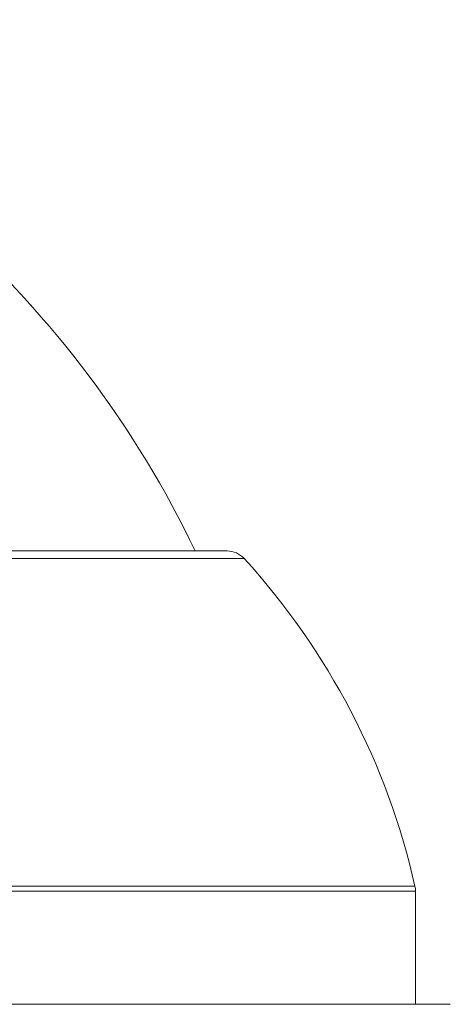
# Model space of a CAD drawing. Units: inches. Extents: x 4.2 to 31.5, y 0.7 to 21.4.
# Drawn here: x 5.7 to 5.9, y 7.6 to 8 of the extents above; entities that cross this region are included whole.
import ezdxf

# ---------------------------------------------------------------- set-up
doc = ezdxf.new("R2010")
doc.units = ezdxf.units.IN
doc.header["$LTSCALE"] = 3
doc.header["$MEASUREMENT"] = 0

msp = doc.modelspace()

# ---------------------------------------------------------------- linework, layer by layer
at = {"color": 7, "linetype": 'Continuous', "lineweight": 15}
for p, q in [((5.001191209301017, 7.754250553253792), (5.838435910016178, 7.754250553253792)), ((5.919813559658598, 7.558250553253792), (5.919813559658598, 7.607146919486726)), ((5.419813559658598, 7.558250553253792), (5.934813559658598, 7.558250553253792))]:
    msp.add_line(p, q, dxfattribs=at)
at = {"color": 8, "linetype": 'Continuous', "lineweight": 15}
for p, q in [((5.845831686524551, 7.750981265685491), (5.419813559658598, 7.750981265685491)), ((5.419813559658598, 7.609345280388934), (5.919568927890687, 7.609345280388934)), ((5.919813559658598, 7.607146919486726), (4.919813559658598, 7.607146919486726))]:
    msp.add_line(p, q, dxfattribs=at)
at = {"color": 7, "linetype": 'Continuous', "lineweight": 15}
for centre, radius, start, end in [((5.41883135302962, 7.559921625177138), 0.4500000000000005, 25.58451896681459, 70.44731223479266), ((5.838435910016178, 7.744250553253792), 0.01000000000000121, 42.30454967787143, 90), ((5.614713670637917, 7.54064650219494), 0.312500000000001, 12.69940597039121, 42.30454967786972), ((5.909813559658598, 7.607146919486726), 0.00999999999999988, 0, 12.69940597039032)]:
    msp.add_arc(centre, radius, start, end, dxfattribs=at)

doc.saveas('drawing.dxf')
